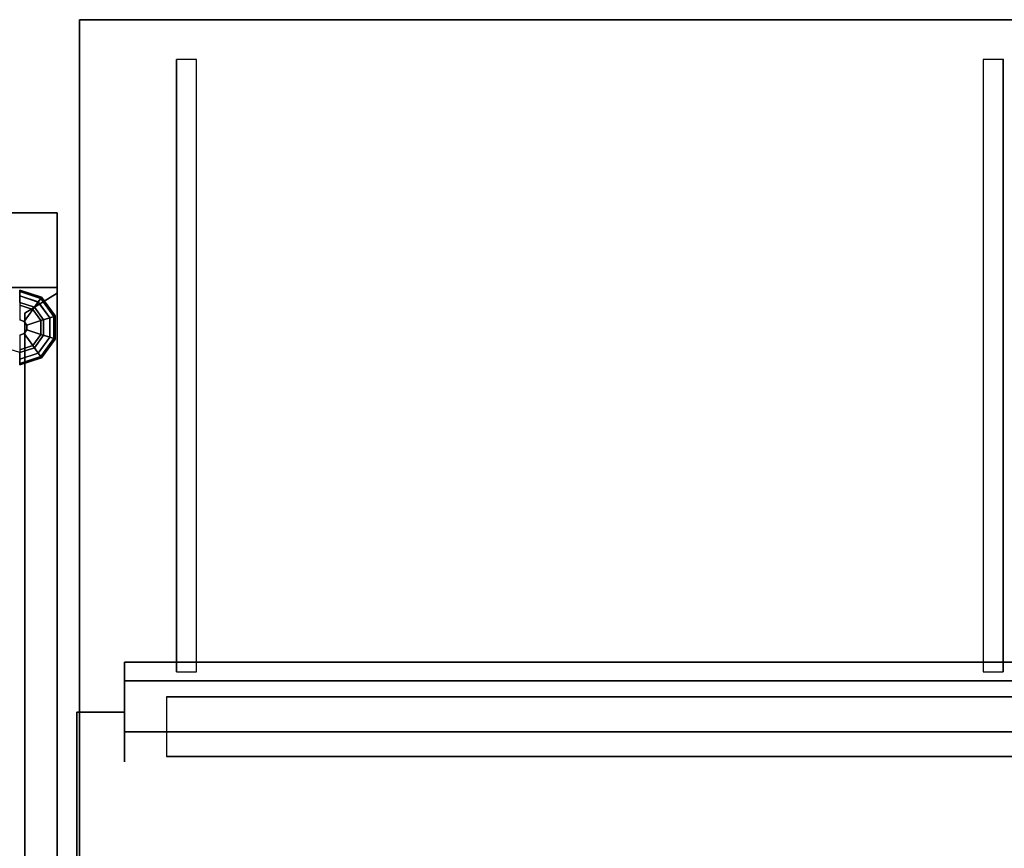
# Model space of a CAD drawing. Units: inches. Extents: x -386 to 31, y -238 to 190.
# Drawn here: x -293 to -268, y 44 to 65 of the extents above; entities that cross this region are included whole.
import ezdxf

# ---------------------------------------------------------------- set-up
doc = ezdxf.new("R2010")
doc.units = ezdxf.units.IN
doc.header["$MEASUREMENT"] = 0
for name, color, linetype in [('PANEL-FILLER', 7, 'Continuous'), ('PANEL-FRAME', 7, 'Continuous'), ('PANEL-GLIDE', 7, 'Continuous'), ('PANEL-TRIM', 7, 'Continuous'), ('WKSURF', 6, 'Continuous'), ('WKSURF-SUPPORT', 6, 'Continuous')]:
    doc.layers.add(name, color=color, linetype=linetype)

# ---------------------------------------------------------------- blocks, each defined once
blk = doc.blocks.new('MC2141_3048C_0T')
at = {"layer": 'WKSURF'}
blk.add_point((24.75, -28.88, -2.18), dxfattribs=at)
for points in [[(0.06, 0, -1.18), (47.94, 0, -1.18), (47.94, -29.88, -1.18), (0.06, -29.88, -1.18)], [(0.06, -29.88), (47.94, -29.88), (47.94, 0), (0.06, 0)], [(47.94, 0, -1.18), (47.94, -29.88, -1.18), (47.94, -29.88), (47.94, 0)], [(24.75, -28.88, -2.18), (24.75, -28.88, -1.18), (24.75, -13.505, -1.18), (24.75, -13.505, -2.18)], [(24.75, -28.88, -2.18), (25.25, -28.88, -2.18), (25.25, -13.505, -2.18), (24.75, -13.505, -2.18)], [(45, -28.88, -2.18), (45.5, -28.88, -2.18), (45.5, -13.505, -2.18), (45, -13.505, -2.18)], [(45.5, -28.88, -2.18), (45.5, -28.88, -1.18), (45.5, -13.505, -1.18), (45.5, -13.505, -2.18)], [(0.06, -29.88), (47.94, -29.88), (47.94, -29.88, -1.18), (0.06, -29.88, -1.18)]]:
    blk.add_3dface(points, dxfattribs=at)
at = {"layer": 'WKSURF-SUPPORT'}
for points in [[(2.25, -11.38, -3.68), (2.25, -12.88, -3.68), (45.75, -12.88, -3.68), (45.75, -11.38, -3.68)], [(2.25, -11.38, -3.68), (45.75, -11.38, -3.68), (45.75, -11.38, -1.18), (2.25, -11.38, -1.18)], [(2.25, -12.88, -3.68), (45.75, -12.88, -3.68), (45.75, -12.88, -1.18), (2.25, -12.88, -1.18)]]:
    blk.add_3dface(points, dxfattribs=at)
blk = doc.blocks.new('MC2192_3048_0T')
at = {"layer": 'WKSURF'}
for points in [[(48, -12.5, -16.656), (48, -12.5, -27.656), (48, 0, -27.656), (48, 0, -16.656)], [(46.81, -11.25, -16.656), (46.81, -11.25, -27.656), (46.81, -12.5, -27.656), (46.81, -12.5, -16.656)], [(46.81, -13.75, -18.031), (46.81, -12, -18.031), (1.19, -12, -18.031), (1.19, -13.75, -18.031)], [(1.19, -12, -24.406), (46.81, -12, -24.406), (46.81, -13.75, -24.406), (1.19, -13.75, -24.406)], [(46.81, -12, -18.031), (46.81, -12, -24.406), (1.19, -12, -24.406), (1.19, -12, -18.031)], [(46.81, -13.75, -17.156), (46.81, -13.75, -24.406), (46.81, -12, -24.406), (46.81, -12, -17.156)], [(46.81, -12.5, -16.656), (46.81, -12.5, -27.656), (48, -12.5, -27.656), (48, -12.5, -16.656)], [(46.81, -13.28, -17.156), (46.81, -13.28, -17.531), (1.19, -13.28, -17.531), (1.19, -13.28, -17.156)], [(46.81, -13.75, -17.156), (46.81, -13.28, -17.156), (1.19, -13.28, -17.156), (1.19, -13.75, -17.156)], [(1.19, -13.75, -17.156), (1.19, -13.75, -24.406), (46.81, -13.75, -24.406), (46.81, -13.75, -17.156)]]:
    blk.add_3dface(points, dxfattribs=at)
blk = doc.blocks.new('MC1122_4860_0T')
at = {"layer": 'PANEL-FILLER'}
blk.add_3dface([(-1.312, -33.486, 45.486), (-1.312, -33.486, 4.639), (-1.312, 22.516, 4.639), (-1.312, 22.516, 45.486)], dxfattribs=at)
at = {"layer": 'PANEL-FRAME'}
for points in [[(-0.5, -36, 48), (-0.5, 25.03, 48), (-2.375, 25.03, 48), (-2.375, -36, 48)], [(-0.5, 25.03, 48), (-0.5, 25.03, 0.875), (-2.375, 25.03, 0.875), (-2.375, 25.03, 48)], [(-0.5, -36, 48), (-0.5, -34.125, 46.125), (-0.5, 23.155, 46.125), (-0.5, 25.03, 48)], [(-0.5, 25.03, 48), (-0.5, 23.155, 46.125), (-0.5, 23.155, 0.875), (-0.5, 25.03, 0.875)], [(-2.375, -34.125, 46.125), (-2.375, 23.155, 46.125), (-0.5, 23.155, 46.125), (-0.5, -34.125, 46.125)], [(-0.5, -34.125, 4), (-0.5, 23.155, 4), (-2.375, 23.155, 4), (-2.375, -34.125, 4)], [(-2.375, -34.125, 0.875), (-2.375, 23.155, 0.875), (-0.5, 23.155, 0.875), (-0.5, -34.125, 0.875)], [(-2.375, 23.155, 46.125), (-2.375, 23.155, 0.875), (-0.5, 23.155, 0.875), (-0.5, 23.155, 46.125)], [(-0.5, -34.125, 4), (-0.5, -34.125, 0.875), (-0.5, 23.155, 0.875), (-0.5, 23.155, 4)]]:
    blk.add_3dface(points, dxfattribs=at)
at = {"layer": 'PANEL-GLIDE'}
for points in [[(-0.907, 22.883, 0.259), (-0.887, 22.911, 0.209), (-1.438, 23.09, 0.209), (-1.438, 23.055, 0.259)], [(-0.887, 22.911, 0.209), (-0.89, 22.906, 0.149), (-1.438, 23.084, 0.149), (-1.438, 23.09, 0.209)], [(-0.89, 22.906, 0.149), (-0.972, 22.793, 0.06), (-1.438, 22.944, 0.06), (-1.438, 23.084, 0.149)], [(-1.438, 23.053, 0.26), (-1.438, 22.947, 0.318), (-0.971, 22.795, 0.318), (-0.907, 22.883, 0.259)], [(-1.438, 22.71, 0.39), (-1.11, 22.604, 0.39), (-0.971, 22.795, 0.318), (-1.438, 22.947, 0.318)], [(-1.067, 22.663), (-1.438, 22.783), (-1.438, 22.944, 0.06), (-0.972, 22.793, 0.06)], [(-1.11, 22.604, 0.39), (-0.907, 22.325, 0.39), (-0.682, 22.398, 0.318), (-0.971, 22.795, 0.318)], [(-0.838, 22.347), (-1.067, 22.663), (-0.972, 22.793, 0.06), (-0.685, 22.397, 0.06)], [(-0.552, 22.44, 0.149), (-0.685, 22.397, 0.06), (-0.972, 22.793, 0.06), (-0.89, 22.906, 0.149)], [(-0.909, 22.881, 0.26), (-0.971, 22.795, 0.318), (-0.682, 22.398, 0.318), (-0.579, 22.431, 0.259)], [(-0.579, 22.431, 0.259), (-0.546, 22.442, 0.209), (-0.887, 22.911, 0.209), (-0.907, 22.883, 0.259)], [(-0.546, 22.442, 0.209), (-0.552, 22.44, 0.149), (-0.89, 22.906, 0.149), (-0.887, 22.911, 0.209)], [(-1.438, 22.71, 0.39), (-1.438, 22.342, 0.432), (-1.326, 22.306, 0.432), (-1.11, 22.604, 0.39)], [(-1.11, 22.604, 0.39), (-1.326, 22.306, 0.432), (-1.257, 22.211, 0.432), (-0.907, 22.325, 0.39)], [(-1.326, 22.306, 0.432), (-1.438, 22.342, 0.432), (-1.438, 22.342, 0.875), (-1.326, 22.306, 0.875)], [(-1.257, 22.211, 0.432), (-1.326, 22.306, 0.432), (-1.326, 22.306, 0.875), (-1.257, 22.211, 0.875)], [(-0.907, 22.325, 0.39), (-1.257, 22.211, 0.432), (-1.257, 22.094, 0.432), (-0.907, 21.98, 0.39)], [(-0.907, 22.325, 0.39), (-0.907, 21.98, 0.39), (-0.682, 21.907, 0.318), (-0.682, 22.398, 0.318)], [(-0.838, 21.958), (-0.838, 22.347), (-0.685, 22.397, 0.06), (-0.685, 21.908, 0.06)], [(-0.552, 21.865, 0.149), (-0.685, 21.908, 0.06), (-0.685, 22.397, 0.06), (-0.552, 22.44, 0.149)], [(-0.582, 22.431, 0.26), (-0.682, 22.398, 0.318), (-0.682, 21.907, 0.318), (-0.579, 21.874, 0.259)], [(-0.579, 21.874, 0.259), (-0.546, 21.863, 0.209), (-0.546, 22.442, 0.209), (-0.579, 22.431, 0.259)], [(-0.546, 21.863, 0.209), (-0.552, 21.865, 0.149), (-0.552, 22.44, 0.149), (-0.546, 22.442, 0.209)], [(-0.907, 21.98, 0.39), (-1.257, 22.094, 0.432), (-1.326, 21.999, 0.432), (-1.11, 21.701, 0.39)], [(-1.326, 21.999, 0.432), (-1.257, 22.094, 0.432), (-1.257, 22.094, 0.875), (-1.326, 21.999, 0.875)], [(-1.257, 22.094, 0.432), (-1.257, 22.211, 0.432), (-1.257, 22.211, 0.875), (-1.257, 22.094, 0.875)], [(-1.11, 21.701, 0.39), (-1.326, 21.999, 0.432), (-1.438, 21.963, 0.432), (-1.438, 21.595, 0.39)], [(-1.438, 21.963, 0.432), (-1.326, 21.999, 0.432), (-1.326, 21.999, 0.875), (-1.438, 21.963, 0.875)], [(-0.907, 21.98, 0.39), (-1.11, 21.701, 0.39), (-0.971, 21.51, 0.318), (-0.682, 21.907, 0.318)], [(-1.067, 21.643), (-0.838, 21.958), (-0.685, 21.908, 0.06), (-0.972, 21.512, 0.06)], [(-0.89, 21.4, 0.149), (-0.972, 21.512, 0.06), (-0.685, 21.908, 0.06), (-0.552, 21.865, 0.149)], [(-0.582, 21.875, 0.26), (-0.682, 21.907, 0.318), (-0.971, 21.51, 0.318), (-0.907, 21.423, 0.259)], [(-0.907, 21.423, 0.259), (-0.887, 21.395, 0.209), (-0.546, 21.863, 0.209), (-0.579, 21.874, 0.259)], [(-0.887, 21.395, 0.209), (-0.89, 21.4, 0.149), (-0.552, 21.865, 0.149), (-0.546, 21.863, 0.209)], [(-1.11, 21.701, 0.39), (-1.438, 21.595, 0.39), (-1.438, 21.359, 0.318), (-0.971, 21.51, 0.318)], [(-1.438, 21.522), (-1.067, 21.643), (-0.972, 21.512, 0.06), (-1.438, 21.361, 0.06)], [(-1.438, 21.222, 0.149), (-1.438, 21.361, 0.06), (-0.972, 21.512, 0.06), (-0.89, 21.4, 0.149)], [(-0.909, 21.425, 0.26), (-0.971, 21.51, 0.318), (-1.438, 21.359, 0.318), (-1.438, 21.25, 0.259)], [(-1.438, 21.25, 0.259), (-1.438, 21.216, 0.209), (-0.887, 21.395, 0.209), (-0.907, 21.423, 0.259)], [(-1.438, 21.216, 0.209), (-1.438, 21.222, 0.149), (-0.89, 21.4, 0.149), (-0.887, 21.395, 0.209)]]:
    blk.add_3dface(points, dxfattribs=at)
for points, invisible_edges in [([(-2.037, 21.958), (-1.438, 22.783), (-1.067, 22.663), (-1.808, 21.643)], 5), ([(-1.067, 22.663), (-0.838, 22.347), (-1.438, 21.522), (-1.808, 21.643)], 10), ([(-0.838, 21.958), (-1.067, 21.643), (-1.438, 21.522), (-0.838, 22.347)], 4)]:
    blk.add_3dface(points, dxfattribs=dict(at, invisible_edges=invisible_edges))
at = {"layer": 'PANEL-TRIM'}
for points in [[(-0.5, 23.015, 45.985), (-0.5, -33.985, 45.985), (-1.312, -33.486, 45.486), (-1.312, 22.516, 45.486)], [(-0.5, -33.985, 4.14), (-0.5, 23.015, 4.14), (-1.312, 22.516, 4.639), (-1.312, -33.486, 4.639)], [(-0.5, 23.015, 4.14), (-0.5, 23.015, 45.985), (-1.312, 22.516, 45.486), (-1.312, 22.516, 4.639)], [(-0.5, 23.015, 45.985), (-0.5, 23.155, 46.125), (-0.5, -34.125, 46.125), (-0.5, -33.985, 45.985)], [(-0.5, -33.985, 4.14), (-0.5, -34.125, 4), (-0.5, 23.155, 4), (-0.5, 23.015, 4.14)], [(-0.5, 23.015, 4.14), (-0.5, 23.155, 4), (-0.5, 23.155, 46.125), (-0.5, 23.015, 45.985)]]:
    blk.add_3dface(points, dxfattribs=at)

msp = doc.modelspace()

# ---------------------------------------------------------------- block references
at = {"rotation": 180}
for name, p in [('MC2141_3048C_0T', (-243.277, 34.68, 32)), ('MC2192_3048_0T', (-243.277, 34.68, 44))]:
    msp.add_blockref(name, p, dxfattribs=at)
msp.add_blockref('MC1122_4860_0T', (-291.277, 34.68))

doc.saveas('drawing.dxf')
